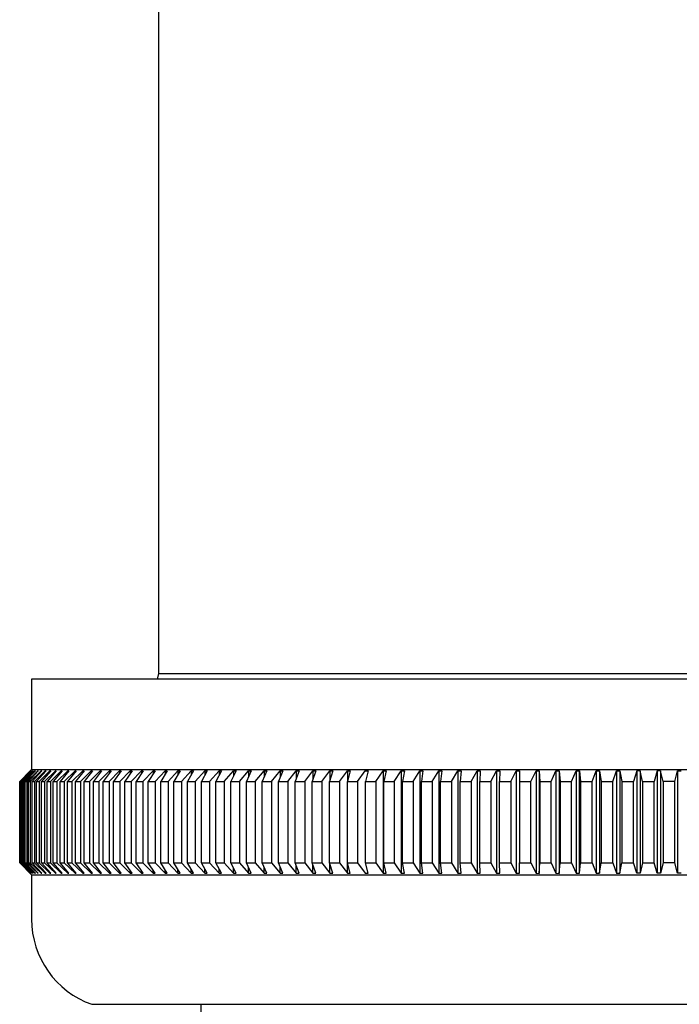
# Model space of a CAD drawing. Extents: x 6435.7 to 6438.3, y 341.2 to 356.7.
# Drawn here: x 6436.1 to 6437, y 347.9 to 349.2 of the extents above; entities that cross this region are included whole.
import ezdxf

# ---------------------------------------------------------------- set-up
doc = ezdxf.new("R2010")
doc.units = 0
doc.header["$LTSCALE"] = 0.64311
doc.layers.get('0').update_dxf_attribs({"color": 255, "linetype": 'CONTINUOUS'})

msp = doc.modelspace()

# ---------------------------------------------------------------- linework, layer by layer
for p, q in [((6436.3099, 348.3081), (6436.3099, 349.9616)), ((6436.3084, 348.301), (6436.3099, 348.3081)), ((6436.3099, 348.3081), (6437.6702, 348.3081)), ((6437.8365, 348.301), (6436.1436, 348.301)), ((6436.1436, 348.301), (6436.1436, 348.1829)), ((6436.1436, 348.1829), (6436.1281, 348.1671)), ((6436.142, 348.1809), (6436.1281, 348.1671)), ((6436.1285, 348.1671), (6436.1421, 348.1809)), ((6436.1292, 348.1671), (6436.1432, 348.1809)), ((6436.1434, 348.1809), (6436.1299, 348.1671)), ((6436.1311, 348.1671), (6436.1452, 348.1809)), ((6436.1456, 348.1809), (6436.1323, 348.1671)), ((6436.1339, 348.1671), (6436.148, 348.1809)), ((6436.1486, 348.1809), (6436.1354, 348.1671)), ((6436.1376, 348.1671), (6436.1517, 348.1809)), ((6436.1524, 348.1809), (6436.1394, 348.1671)), ((6436.142, 348.1809), (6436.1421, 348.1809)), ((6436.142, 348.1671), (6436.1562, 348.1809)), ((6436.1432, 348.1809), (6436.1434, 348.1809)), ((6436.1432, 348.1809), (6436.1432, 348.1806)), ((6436.1436, 348.1829), (6437.8365, 348.1829)), ((6436.1571, 348.1809), (6436.1442, 348.1671)), ((6436.1452, 348.1809), (6436.1456, 348.1809)), ((6436.1452, 348.1809), (6436.1452, 348.1805)), ((6436.1473, 348.1671), (6436.1616, 348.1809)), ((6436.148, 348.1809), (6436.1486, 348.1809)), ((6436.148, 348.1809), (6436.148, 348.1803)), ((6436.1626, 348.1809), (6436.1499, 348.1671)), ((6436.1517, 348.1809), (6436.1524, 348.1809)), ((6436.1517, 348.1809), (6436.1517, 348.1802)), ((6436.1535, 348.1671), (6436.1677, 348.1809)), ((6436.1562, 348.1809), (6436.1571, 348.1809)), ((6436.1562, 348.1809), (6436.1562, 348.18)), ((6436.1688, 348.1809), (6436.1564, 348.1671)), ((6436.1605, 348.1671), (6436.1747, 348.1809)), ((6436.1616, 348.1809), (6436.1626, 348.1809)), ((6436.1616, 348.1809), (6436.1616, 348.1798)), ((6436.1759, 348.1809), (6436.1638, 348.1671)), ((6436.1677, 348.1809), (6436.1688, 348.1809)), ((6436.1677, 348.1809), (6436.1677, 348.1797)), ((6436.1682, 348.1671), (6436.1825, 348.1809)), ((6436.1838, 348.1809), (6436.1719, 348.1671)), ((6436.1747, 348.1809), (6436.1759, 348.1809)), ((6436.1747, 348.1809), (6436.1747, 348.1795)), ((6436.1768, 348.1671), (6436.191, 348.1809)), ((6436.1925, 348.1809), (6436.1808, 348.1671)), ((6436.1825, 348.1809), (6436.1838, 348.1809)), ((6436.1825, 348.1809), (6436.1825, 348.1793)), ((6436.1862, 348.1671), (6436.2004, 348.1809)), ((6436.202, 348.1809), (6436.1906, 348.1671)), ((6436.191, 348.1809), (6436.1925, 348.1809)), ((6436.191, 348.1809), (6436.191, 348.1791)), ((6436.1964, 348.1671), (6436.2105, 348.1809)), ((6436.2004, 348.1809), (6436.202, 348.1809)), ((6436.2004, 348.1809), (6436.2004, 348.1789)), ((6436.2123, 348.1809), (6436.2011, 348.1671)), ((6436.2074, 348.1671), (6436.2214, 348.1809)), ((6436.2105, 348.1809), (6436.2123, 348.1809)), ((6436.2105, 348.1809), (6436.2105, 348.1787)), ((6436.2233, 348.1809), (6436.2124, 348.1671)), ((6436.2192, 348.1671), (6436.2331, 348.1809)), ((6436.2214, 348.1809), (6436.2233, 348.1809)), ((6436.2214, 348.1809), (6436.2214, 348.1785)), ((6436.2351, 348.1809), (6436.2245, 348.1671)), ((6436.2317, 348.1671), (6436.2455, 348.1809)), ((6436.2331, 348.1809), (6436.2351, 348.1809)), ((6436.2331, 348.1809), (6436.2331, 348.1783)), ((6436.2476, 348.1809), (6436.2374, 348.1671)), ((6436.2449, 348.1671), (6436.2587, 348.1809)), ((6436.2455, 348.1809), (6436.2476, 348.1809)), ((6436.2455, 348.1809), (6436.2455, 348.178)), ((6436.2609, 348.1809), (6436.2509, 348.1671)), ((6436.2587, 348.1809), (6436.2609, 348.1809)), ((6436.2587, 348.1809), (6436.2587, 348.1778)), ((6436.2589, 348.1671), (6436.2725, 348.1809)), ((6436.2749, 348.1809), (6436.2653, 348.1671)), ((6436.2725, 348.1809), (6436.2749, 348.1809)), ((6436.2725, 348.1809), (6436.2725, 348.1775)), ((6436.2736, 348.1671), (6436.2871, 348.1809)), ((6436.2896, 348.1809), (6436.2803, 348.1671)), ((6436.2871, 348.1809), (6436.2896, 348.1809)), ((6436.2871, 348.1809), (6436.2871, 348.1772)), ((6436.2891, 348.1671), (6436.3024, 348.1809)), ((6436.305, 348.1809), (6436.296, 348.1671)), ((6436.3024, 348.1809), (6436.305, 348.1809)), ((6436.3024, 348.1809), (6436.3024, 348.1769)), ((6436.3052, 348.1671), (6436.3183, 348.1809)), ((6436.321, 348.1809), (6436.3124, 348.1671)), ((6436.3183, 348.1809), (6436.321, 348.1809)), ((6436.3183, 348.1809), (6436.3183, 348.1765)), ((6436.322, 348.1671), (6436.3349, 348.1809)), ((6436.3377, 348.1809), (6436.3295, 348.1671)), ((6436.3349, 348.1809), (6436.3377, 348.1809)), ((6436.3349, 348.1809), (6436.3349, 348.1762)), ((6436.3394, 348.1671), (6436.3522, 348.1809)), ((6436.3551, 348.1809), (6436.3472, 348.1671)), ((6436.3522, 348.1809), (6436.3551, 348.1809)), ((6436.3522, 348.1809), (6436.3522, 348.1758)), ((6436.3575, 348.1671), (6436.3701, 348.1809)), ((6436.3731, 348.1809), (6436.3656, 348.1671)), ((6436.3701, 348.1809), (6436.3731, 348.1809)), ((6436.3701, 348.1809), (6436.3701, 348.1753)), ((6436.3762, 348.1671), (6436.3886, 348.1809)), ((6436.3917, 348.1809), (6436.3846, 348.1671)), ((6436.3886, 348.1809), (6436.3917, 348.1809)), ((6436.3886, 348.1809), (6436.3886, 348.1748)), ((6436.3955, 348.1671), (6436.4077, 348.1809)), ((6436.4109, 348.1809), (6436.4042, 348.1671)), ((6436.4077, 348.1809), (6436.4109, 348.1809)), ((6436.4077, 348.1809), (6436.4077, 348.1743)), ((6436.4155, 348.1671), (6436.4273, 348.1809)), ((6436.4306, 348.1809), (6436.4243, 348.1671)), ((6436.4273, 348.1809), (6436.4306, 348.1809)), ((6436.4273, 348.1809), (6436.4273, 348.1737)), ((6436.4359, 348.1671), (6436.4475, 348.1809)), ((6436.451, 348.1809), (6436.445, 348.1671)), ((6436.4475, 348.1809), (6436.451, 348.1809)), ((6436.4475, 348.1809), (6436.4475, 348.1729)), ((6436.457, 348.1671), (6436.4683, 348.1809)), ((6436.4718, 348.1809), (6436.4663, 348.1671)), ((6436.4683, 348.1809), (6436.4718, 348.1809)), ((6436.4683, 348.1809), (6436.4683, 348.1721)), ((6436.4785, 348.1671), (6436.4896, 348.1809)), ((6436.4932, 348.1809), (6436.4881, 348.1671)), ((6436.4896, 348.1809), (6436.4932, 348.1809)), ((6436.4896, 348.1809), (6436.4896, 348.1712)), ((6436.5006, 348.1671), (6436.5113, 348.1809)), ((6436.515, 348.1809), (6436.5103, 348.1671)), ((6436.5113, 348.1809), (6436.515, 348.1809)), ((6436.5113, 348.1809), (6436.5113, 348.1701)), ((6436.5231, 348.1671), (6436.5336, 348.1809)), ((6436.5373, 348.1809), (6436.5331, 348.1671)), ((6436.5336, 348.1809), (6436.5373, 348.1809)), ((6436.5336, 348.1809), (6436.5336, 348.1688)), ((6436.5461, 348.1671), (6436.5563, 348.1809)), ((6436.5563, 348.1809), (6436.5601, 348.1809)), ((6436.5601, 348.1809), (6436.5563, 348.1672)), ((6436.5563, 348.1809), (6436.5563, 348.1672)), ((6436.5695, 348.1671), (6436.5794, 348.1809)), ((6436.5794, 348.1809), (6436.5833, 348.1809)), ((6436.5833, 348.1809), (6436.5799, 348.1671)), ((6436.5934, 348.1671), (6436.6029, 348.1809)), ((6436.6029, 348.1809), (6436.6069, 348.1809)), ((6436.6029, 348.1809), (6436.6029, 348.047)), ((6436.6069, 348.1809), (6436.6039, 348.1671)), ((6436.6176, 348.1671), (6436.6268, 348.1809)), ((6436.6268, 348.1809), (6436.6308, 348.1809)), ((6436.6268, 348.1809), (6436.6268, 348.047)), ((6436.6308, 348.1809), (6436.6283, 348.1671)), ((6436.6422, 348.1671), (6436.6511, 348.1809)), ((6436.6511, 348.1809), (6436.6551, 348.1809)), ((6436.6511, 348.1809), (6436.6511, 348.047)), ((6436.6551, 348.1809), (6436.6531, 348.1671)), ((6436.6672, 348.1671), (6436.6757, 348.1809)), ((6436.6757, 348.1809), (6436.6798, 348.1809)), ((6436.6757, 348.1809), (6436.6757, 348.047)), ((6436.6798, 348.1809), (6436.6782, 348.1671)), ((6436.6924, 348.1671), (6436.7006, 348.1809)), ((6436.7006, 348.1809), (6436.7048, 348.1809)), ((6436.7006, 348.1809), (6436.7006, 348.047)), ((6436.7048, 348.1809), (6436.7036, 348.1671)), ((6436.718, 348.1671), (6436.7258, 348.1809)), ((6436.7258, 348.1809), (6436.73, 348.1809)), ((6436.7258, 348.1809), (6436.7258, 348.047)), ((6436.73, 348.1809), (6436.7292, 348.1671)), ((6436.7438, 348.1671), (6436.7512, 348.1809)), ((6436.7512, 348.1809), (6436.7555, 348.1809)), ((6436.7512, 348.1809), (6436.7512, 348.047)), ((6436.7555, 348.1809), (6436.7552, 348.1671)), ((6436.7699, 348.1671), (6436.7769, 348.1809)), ((6436.7769, 348.1809), (6436.7812, 348.1809)), ((6436.7769, 348.1809), (6436.7769, 348.047)), ((6436.7812, 348.1809), (6436.7814, 348.1671)), ((6436.7962, 348.1671), (6436.8028, 348.1809)), ((6436.8028, 348.1809), (6436.8071, 348.1811)), ((6436.8028, 348.1809), (6436.8028, 348.047)), ((6436.8071, 348.1811), (6436.8077, 348.1671)), ((6436.8071, 348.1809), (6436.8071, 348.0468)), ((6436.8227, 348.1671), (6436.8289, 348.1809)), ((6436.8289, 348.1809), (6436.8332, 348.1812)), ((6436.8289, 348.1809), (6436.8289, 348.047)), ((6436.8332, 348.1812), (6436.8343, 348.1671)), ((6436.8332, 348.1812), (6436.8332, 348.0467)), ((6436.8493, 348.1671), (6436.8551, 348.1809)), ((6436.8551, 348.1809), (6436.8595, 348.1809)), ((6436.8551, 348.1809), (6436.8551, 348.047)), ((6436.8595, 348.1809), (6436.861, 348.1671)), ((6436.8595, 348.047), (6436.8595, 348.1809)), ((6436.8761, 348.1671), (6436.8815, 348.1809)), ((6436.8815, 348.1809), (6436.8859, 348.1809)), ((6436.8815, 348.1809), (6436.8815, 348.047)), ((6436.8859, 348.1809), (6436.8879, 348.1671)), ((6436.8859, 348.1809), (6436.8859, 348.047)), ((6436.903, 348.1671), (6436.908, 348.1809)), ((6436.908, 348.1809), (6436.9124, 348.1809)), ((6436.908, 348.1809), (6436.908, 348.047)), ((6436.9124, 348.1809), (6436.9148, 348.1671)), ((6436.9124, 348.1809), (6436.9124, 348.047)), ((6436.9346, 348.1809), (6436.93, 348.1671)), ((6436.939, 348.1809), (6436.9346, 348.1809)), ((6436.9346, 348.1809), (6436.9346, 348.047)), ((6436.9418, 348.1671), (6436.939, 348.1809)), ((6436.939, 348.1809), (6436.939, 348.047)), ((6436.9612, 348.1809), (6436.9571, 348.1671)), ((6436.9656, 348.1809), (6436.9612, 348.1809)), ((6436.9612, 348.1809), (6436.9612, 348.047)), ((6436.9689, 348.1671), (6436.9656, 348.1809)), ((6436.9656, 348.1809), (6436.9656, 348.047)), ((6436.9842, 348.1671), (6436.9878, 348.1809)), ((6436.9878, 348.1809), (6436.9923, 348.1809)), ((6436.9878, 348.1809), (6436.9878, 348.047)), ((6436.1281, 348.1671), (6436.1281, 348.0608)), ((6436.1285, 348.1671), (6436.1292, 348.1671)), ((6436.1285, 348.0608), (6436.1285, 348.1671)), ((6436.1292, 348.0608), (6436.1292, 348.1671)), ((6436.1299, 348.0608), (6436.1299, 348.1671)), ((6436.1299, 348.1671), (6436.1311, 348.1671)), ((6436.1311, 348.0608), (6436.1311, 348.1671)), ((6436.1323, 348.0608), (6436.1323, 348.1671)), ((6436.1323, 348.1671), (6436.1339, 348.1671)), ((6436.1339, 348.0608), (6436.1339, 348.1671)), ((6436.1354, 348.1671), (6436.1376, 348.1671)), ((6436.1354, 348.0608), (6436.1354, 348.1671)), ((6436.1376, 348.1671), (6436.1376, 348.0608)), ((6436.1394, 348.1671), (6436.142, 348.1671)), ((6436.1394, 348.0608), (6436.1394, 348.1671)), ((6436.142, 348.1671), (6436.142, 348.0608)), ((6436.1442, 348.1671), (6436.1473, 348.1671)), ((6436.1442, 348.0608), (6436.1442, 348.1671)), ((6436.1473, 348.1671), (6436.1473, 348.0608)), ((6436.1499, 348.1671), (6436.1535, 348.1671)), ((6436.1499, 348.0608), (6436.1499, 348.1671)), ((6436.1535, 348.1671), (6436.1535, 348.0608)), ((6436.1564, 348.1671), (6436.1605, 348.1671)), ((6436.1564, 348.0608), (6436.1564, 348.1671)), ((6436.1605, 348.1671), (6436.1605, 348.0608)), ((6436.1638, 348.1671), (6436.1682, 348.1671)), ((6436.1638, 348.0608), (6436.1638, 348.1671)), ((6436.1682, 348.1671), (6436.1682, 348.0608)), ((6436.1719, 348.1671), (6436.1768, 348.1671)), ((6436.1719, 348.0608), (6436.1719, 348.1671)), ((6436.1768, 348.1671), (6436.1768, 348.0608)), ((6436.1808, 348.1671), (6436.1862, 348.1671)), ((6436.1808, 348.0608), (6436.1808, 348.1671)), ((6436.1862, 348.1671), (6436.1862, 348.0608)), ((6436.1906, 348.1671), (6436.1964, 348.1671)), ((6436.1906, 348.0608), (6436.1906, 348.1671)), ((6436.1964, 348.1671), (6436.1964, 348.0608)), ((6436.2011, 348.1671), (6436.2074, 348.1671)), ((6436.2011, 348.0608), (6436.2011, 348.1671)), ((6436.2074, 348.1671), (6436.2074, 348.0608)), ((6436.2124, 348.1671), (6436.2192, 348.1671)), ((6436.2124, 348.0608), (6436.2124, 348.1671)), ((6436.2192, 348.1671), (6436.2192, 348.0608)), ((6436.2245, 348.1671), (6436.2317, 348.1671)), ((6436.2245, 348.0608), (6436.2245, 348.1671)), ((6436.2317, 348.1671), (6436.2317, 348.0608)), ((6436.2374, 348.1671), (6436.2449, 348.1671)), ((6436.2374, 348.0608), (6436.2374, 348.1671)), ((6436.2449, 348.1671), (6436.2449, 348.0608)), ((6436.2509, 348.1671), (6436.2589, 348.1671)), ((6436.2509, 348.0608), (6436.2509, 348.1671)), ((6436.2589, 348.1671), (6436.2589, 348.0608)), ((6436.2653, 348.1671), (6436.2736, 348.1671)), ((6436.2653, 348.0608), (6436.2653, 348.1671)), ((6436.2736, 348.1671), (6436.2736, 348.0608)), ((6436.2803, 348.1671), (6436.2891, 348.1671)), ((6436.2803, 348.0608), (6436.2803, 348.1671)), ((6436.2891, 348.1671), (6436.2891, 348.0608)), ((6436.296, 348.1671), (6436.3052, 348.1671)), ((6436.296, 348.0608), (6436.296, 348.1671)), ((6436.3052, 348.1671), (6436.3052, 348.0608)), ((6436.3124, 348.1671), (6436.322, 348.1671)), ((6436.3124, 348.0608), (6436.3124, 348.1671)), ((6436.322, 348.1671), (6436.322, 348.0608)), ((6436.3295, 348.1671), (6436.3394, 348.1671)), ((6436.3295, 348.0608), (6436.3295, 348.1671)), ((6436.3394, 348.1671), (6436.3394, 348.0608)), ((6436.3472, 348.1671), (6436.3575, 348.1671)), ((6436.3472, 348.0608), (6436.3472, 348.1671)), ((6436.3575, 348.1671), (6436.3575, 348.0608)), ((6436.3656, 348.1671), (6436.3762, 348.1671)), ((6436.3656, 348.0608), (6436.3656, 348.1671)), ((6436.3762, 348.1671), (6436.3762, 348.0608)), ((6436.3846, 348.1671), (6436.3955, 348.1671)), ((6436.3846, 348.0608), (6436.3846, 348.1671)), ((6436.3955, 348.1671), (6436.3955, 348.0608)), ((6436.4042, 348.1671), (6436.4155, 348.1671)), ((6436.4042, 348.0608), (6436.4042, 348.1671)), ((6436.4155, 348.1671), (6436.4155, 348.0608)), ((6436.4243, 348.1671), (6436.4359, 348.1671)), ((6436.4243, 348.0608), (6436.4243, 348.1671)), ((6436.4359, 348.1671), (6436.4359, 348.0608)), ((6436.445, 348.1671), (6436.457, 348.1671)), ((6436.445, 348.0608), (6436.445, 348.1671)), ((6436.457, 348.1671), (6436.457, 348.0608)), ((6436.4663, 348.1671), (6436.4785, 348.1671)), ((6436.4663, 348.0608), (6436.4663, 348.1671)), ((6436.4785, 348.1671), (6436.4785, 348.0608)), ((6436.4881, 348.1671), (6436.5006, 348.1671)), ((6436.4881, 348.0608), (6436.4881, 348.1671)), ((6436.5006, 348.1671), (6436.5006, 348.0608)), ((6436.5103, 348.1671), (6436.5231, 348.1671)), ((6436.5103, 348.0608), (6436.5103, 348.1671)), ((6436.5231, 348.1671), (6436.5231, 348.0608)), ((6436.5331, 348.1671), (6436.5461, 348.1671)), ((6436.5331, 348.0608), (6436.5331, 348.1671)), ((6436.5461, 348.1671), (6436.5461, 348.0608)), ((6436.5563, 348.1672), (6436.5695, 348.1671)), ((6436.5563, 348.0608), (6436.5563, 348.1672)), ((6436.5695, 348.1671), (6436.5695, 348.0608)), ((6436.5799, 348.1671), (6436.5934, 348.1671)), ((6436.5799, 348.0608), (6436.5799, 348.1671)), ((6436.5934, 348.1671), (6436.5934, 348.0608)), ((6436.6039, 348.1671), (6436.6176, 348.1671)), ((6436.6039, 348.0608), (6436.6039, 348.1671)), ((6436.6176, 348.1671), (6436.6176, 348.0608)), ((6436.6283, 348.1671), (6436.6422, 348.1671)), ((6436.6283, 348.0608), (6436.6283, 348.1671)), ((6436.6422, 348.1671), (6436.6422, 348.0608)), ((6436.6531, 348.1671), (6436.6672, 348.1671)), ((6436.6531, 348.0608), (6436.6531, 348.1671)), ((6436.6672, 348.1671), (6436.6672, 348.0608)), ((6436.6782, 348.1671), (6436.6924, 348.1671)), ((6436.6782, 348.0608), (6436.6782, 348.1671)), ((6436.6924, 348.1671), (6436.6924, 348.0608)), ((6436.7036, 348.1671), (6436.718, 348.1671)), ((6436.7036, 348.0608), (6436.7036, 348.1671)), ((6436.718, 348.1671), (6436.718, 348.0608)), ((6436.7292, 348.1671), (6436.7438, 348.1671)), ((6436.7292, 348.0608), (6436.7292, 348.1671)), ((6436.7438, 348.1671), (6436.7438, 348.0608)), ((6436.7552, 348.1671), (6436.7699, 348.1671)), ((6436.7552, 348.0608), (6436.7552, 348.1671)), ((6436.7699, 348.1671), (6436.7699, 348.0608)), ((6436.7814, 348.1671), (6436.7962, 348.1671)), ((6436.7814, 348.1671), (6436.7814, 348.0608)), ((6436.7962, 348.0608), (6436.7962, 348.1671)), ((6436.8077, 348.1671), (6436.8227, 348.1671)), ((6436.8077, 348.1671), (6436.8077, 348.0608)), ((6436.8227, 348.0608), (6436.8227, 348.1671)), ((6436.8343, 348.1671), (6436.8493, 348.1671)), ((6436.8343, 348.1671), (6436.8343, 348.0608)), ((6436.8493, 348.0608), (6436.8493, 348.1671)), ((6436.861, 348.1671), (6436.8761, 348.1671)), ((6436.861, 348.1671), (6436.861, 348.0608)), ((6436.8761, 348.0608), (6436.8761, 348.1671)), ((6436.8879, 348.1671), (6436.903, 348.1671)), ((6436.8879, 348.1671), (6436.8879, 348.0608)), ((6436.903, 348.0608), (6436.903, 348.1671)), ((6436.9148, 348.1671), (6436.93, 348.1671)), ((6436.9148, 348.1671), (6436.9148, 348.0608)), ((6436.93, 348.0608), (6436.93, 348.1671)), ((6436.9418, 348.1671), (6436.9571, 348.1671)), ((6436.9418, 348.1671), (6436.9418, 348.0608)), ((6436.9571, 348.0608), (6436.9571, 348.1671)), ((6436.9689, 348.1671), (6436.9689, 348.0608)), ((6436.9842, 348.1671), (6436.9689, 348.1671)), ((6436.9842, 348.0608), (6436.9842, 348.1671)), ((6436.1281, 348.0608), (6436.1436, 348.0451)), ((6436.142, 348.047), (6436.1281, 348.0608)), ((6436.1285, 348.0608), (6436.1421, 348.047)), ((6436.1285, 348.0608), (6436.1292, 348.0608)), ((6436.1292, 348.0608), (6436.1432, 348.047)), ((6436.1434, 348.047), (6436.1299, 348.0608)), ((6436.1299, 348.0608), (6436.1311, 348.0608)), ((6436.1311, 348.0608), (6436.1452, 348.047)), ((6436.1456, 348.047), (6436.1323, 348.0608)), ((6436.1323, 348.0608), (6436.1339, 348.0608)), ((6436.1339, 348.0608), (6436.148, 348.047)), ((6436.1486, 348.047), (6436.1354, 348.0608)), ((6436.1354, 348.0608), (6436.1376, 348.0608)), ((6436.1376, 348.0608), (6436.1517, 348.047)), ((6436.1524, 348.047), (6436.1394, 348.0608)), ((6436.1394, 348.0608), (6436.142, 348.0608)), ((6436.142, 348.0608), (6436.1562, 348.047)), ((6436.1571, 348.047), (6436.1442, 348.0608)), ((6436.1442, 348.0608), (6436.1473, 348.0608)), ((6436.1473, 348.0608), (6436.1616, 348.047)), ((6436.1626, 348.047), (6436.1499, 348.0608)), ((6436.1499, 348.0608), (6436.1535, 348.0608)), ((6436.1535, 348.0608), (6436.1677, 348.047)), ((6436.1688, 348.047), (6436.1564, 348.0608)), ((6436.1564, 348.0608), (6436.1605, 348.0608)), ((6436.1605, 348.0608), (6436.1747, 348.047)), ((6436.1759, 348.047), (6436.1638, 348.0608)), ((6436.1638, 348.0608), (6436.1682, 348.0608)), ((6436.1682, 348.0608), (6436.1825, 348.047)), ((6436.1838, 348.047), (6436.1719, 348.0608)), ((6436.1719, 348.0608), (6436.1768, 348.0608)), ((6436.1768, 348.0608), (6436.191, 348.047)), ((6436.1925, 348.047), (6436.1808, 348.0608)), ((6436.1808, 348.0608), (6436.1862, 348.0608)), ((6436.1862, 348.0608), (6436.2004, 348.047)), ((6436.202, 348.047), (6436.1906, 348.0608)), ((6436.1906, 348.0608), (6436.1964, 348.0608)), ((6436.1964, 348.0608), (6436.2105, 348.047)), ((6436.2123, 348.047), (6436.2011, 348.0608)), ((6436.2011, 348.0608), (6436.2074, 348.0608)), ((6436.2074, 348.0608), (6436.2214, 348.047)), ((6436.2233, 348.047), (6436.2124, 348.0608)), ((6436.2124, 348.0608), (6436.2192, 348.0608)), ((6436.2192, 348.0608), (6436.2331, 348.047)), ((6436.2351, 348.047), (6436.2245, 348.0608)), ((6436.2245, 348.0608), (6436.2317, 348.0608)), ((6436.2317, 348.0608), (6436.2455, 348.047)), ((6436.2476, 348.047), (6436.2374, 348.0608)), ((6436.2374, 348.0608), (6436.2449, 348.0608)), ((6436.2449, 348.0608), (6436.2587, 348.047)), ((6436.2609, 348.047), (6436.2509, 348.0608)), ((6436.2509, 348.0608), (6436.2589, 348.0608)), ((6436.2589, 348.0608), (6436.2725, 348.047)), ((6436.2749, 348.047), (6436.2653, 348.0608)), ((6436.2653, 348.0608), (6436.2736, 348.0608)), ((6436.2736, 348.0608), (6436.2871, 348.047)), ((6436.2896, 348.047), (6436.2803, 348.0608)), ((6436.2803, 348.0608), (6436.2891, 348.0608)), ((6436.2871, 348.047), (6436.2871, 348.0507)), ((6436.2891, 348.0608), (6436.3024, 348.047)), ((6436.305, 348.047), (6436.296, 348.0608)), ((6436.296, 348.0608), (6436.3052, 348.0608)), ((6436.3024, 348.047), (6436.3024, 348.051)), ((6436.3052, 348.0608), (6436.3183, 348.047)), ((6436.321, 348.047), (6436.3124, 348.0608)), ((6436.3124, 348.0608), (6436.322, 348.0608)), ((6436.3183, 348.047), (6436.3183, 348.0514)), ((6436.322, 348.0608), (6436.3349, 348.047)), ((6436.3377, 348.047), (6436.3295, 348.0608)), ((6436.3295, 348.0608), (6436.3394, 348.0608)), ((6436.3349, 348.047), (6436.3349, 348.0518)), ((6436.3394, 348.0608), (6436.3522, 348.047)), ((6436.3551, 348.047), (6436.3472, 348.0608)), ((6436.3472, 348.0608), (6436.3575, 348.0608)), ((6436.3522, 348.047), (6436.3522, 348.0522)), ((6436.3575, 348.0608), (6436.3701, 348.047)), ((6436.3731, 348.047), (6436.3656, 348.0608)), ((6436.3656, 348.0608), (6436.3762, 348.0608)), ((6436.3701, 348.047), (6436.3701, 348.0526)), ((6436.3762, 348.0608), (6436.3886, 348.047)), ((6436.3917, 348.047), (6436.3846, 348.0608)), ((6436.3846, 348.0608), (6436.3955, 348.0608)), ((6436.3886, 348.047), (6436.3886, 348.0531)), ((6436.3955, 348.0608), (6436.4077, 348.047)), ((6436.4109, 348.047), (6436.4042, 348.0608)), ((6436.4042, 348.0608), (6436.4155, 348.0608)), ((6436.4077, 348.047), (6436.4077, 348.0536)), ((6436.4155, 348.0608), (6436.4273, 348.047)), ((6436.4306, 348.047), (6436.4243, 348.0608)), ((6436.4243, 348.0608), (6436.4359, 348.0608)), ((6436.4273, 348.047), (6436.4273, 348.0543)), ((6436.4359, 348.0608), (6436.4475, 348.047)), ((6436.451, 348.047), (6436.445, 348.0608)), ((6436.445, 348.0608), (6436.457, 348.0608)), ((6436.4475, 348.047), (6436.4475, 348.055)), ((6436.457, 348.0608), (6436.4683, 348.047)), ((6436.4718, 348.047), (6436.4663, 348.0608)), ((6436.4663, 348.0608), (6436.4785, 348.0608)), ((6436.4683, 348.047), (6436.4683, 348.0558)), ((6436.4785, 348.0608), (6436.4896, 348.047)), ((6436.4932, 348.047), (6436.4881, 348.0608)), ((6436.4881, 348.0608), (6436.5006, 348.0608)), ((6436.4896, 348.047), (6436.4896, 348.0567)), ((6436.5006, 348.0608), (6436.5113, 348.047)), ((6436.515, 348.047), (6436.5103, 348.0608)), ((6436.5103, 348.0608), (6436.5231, 348.0608)), ((6436.5113, 348.047), (6436.5113, 348.0578)), ((6436.5231, 348.0608), (6436.5336, 348.047)), ((6436.5373, 348.047), (6436.5331, 348.0608)), ((6436.5331, 348.0608), (6436.5461, 348.0608)), ((6436.5336, 348.047), (6436.5336, 348.0591)), ((6436.5461, 348.0608), (6436.5563, 348.047)), ((6436.5601, 348.047), (6436.5563, 348.0608)), ((6436.5563, 348.0608), (6436.5695, 348.0608)), ((6436.5563, 348.047), (6436.5563, 348.0608)), ((6436.5695, 348.0608), (6436.5794, 348.047)), ((6436.5833, 348.047), (6436.5799, 348.0608)), ((6436.5799, 348.0608), (6436.5934, 348.0608)), ((6436.5934, 348.0608), (6436.6029, 348.047)), ((6436.6069, 348.047), (6436.6039, 348.0608)), ((6436.6039, 348.0608), (6436.6176, 348.0608)), ((6436.6176, 348.0608), (6436.6268, 348.047)), ((6436.6308, 348.047), (6436.6283, 348.0608)), ((6436.6283, 348.0608), (6436.6422, 348.0608)), ((6436.6422, 348.0608), (6436.6511, 348.047)), ((6436.6551, 348.047), (6436.6531, 348.0608)), ((6436.6531, 348.0608), (6436.6672, 348.0608)), ((6436.6672, 348.0608), (6436.6757, 348.047)), ((6436.6798, 348.047), (6436.6782, 348.0608)), ((6436.6782, 348.0608), (6436.6924, 348.0608)), ((6436.6924, 348.0608), (6436.7006, 348.047)), ((6436.7048, 348.047), (6436.7036, 348.0608)), ((6436.7036, 348.0608), (6436.718, 348.0608)), ((6436.718, 348.0608), (6436.7258, 348.047)), ((6436.73, 348.047), (6436.7292, 348.0608)), ((6436.7292, 348.0608), (6436.7438, 348.0608)), ((6436.7438, 348.0608), (6436.7512, 348.047)), ((6436.7555, 348.047), (6436.7552, 348.0608)), ((6436.7552, 348.0608), (6436.7699, 348.0608)), ((6436.7699, 348.0608), (6436.7769, 348.047)), ((6436.7812, 348.047), (6436.7814, 348.0608)), ((6436.7814, 348.0608), (6436.7962, 348.0608)), ((6436.7962, 348.0608), (6436.8028, 348.047)), ((6436.8071, 348.0468), (6436.8077, 348.0608)), ((6436.8077, 348.0608), (6436.8227, 348.0608)), ((6436.8227, 348.0608), (6436.8289, 348.047)), ((6436.8332, 348.0467), (6436.8343, 348.0608)), ((6436.8343, 348.0608), (6436.8493, 348.0608)), ((6436.8493, 348.0608), (6436.8551, 348.047)), ((6436.8595, 348.047), (6436.861, 348.0608)), ((6436.861, 348.0608), (6436.8761, 348.0608)), ((6436.8761, 348.0608), (6436.8815, 348.047)), ((6436.8859, 348.047), (6436.8879, 348.0608)), ((6436.8879, 348.0608), (6436.903, 348.0608)), ((6436.903, 348.0608), (6436.908, 348.047)), ((6436.9124, 348.047), (6436.9148, 348.0608)), ((6436.9148, 348.0608), (6436.93, 348.0608)), ((6436.9346, 348.047), (6436.93, 348.0608)), ((6436.9418, 348.0608), (6436.939, 348.047)), ((6436.9418, 348.0608), (6436.9571, 348.0608)), ((6436.9612, 348.047), (6436.9571, 348.0608)), ((6436.9689, 348.0608), (6436.9656, 348.047)), ((6436.9842, 348.0608), (6436.9689, 348.0608)), ((6436.9878, 348.047), (6436.9842, 348.0608)), ((6436.142, 348.047), (6436.1421, 348.047)), ((6436.1432, 348.047), (6436.1432, 348.0473)), ((6436.1432, 348.047), (6436.1434, 348.047)), ((6436.1436, 348.0451), (6437.8365, 348.0451)), ((6436.1436, 348.0451), (6436.1436, 347.9871)), ((6436.1452, 348.047), (6436.1452, 348.0475)), ((6436.1452, 348.047), (6436.1456, 348.047)), ((6436.148, 348.047), (6436.148, 348.0476)), ((6436.148, 348.047), (6436.1486, 348.047)), ((6436.1517, 348.047), (6436.1517, 348.0478)), ((6436.1517, 348.047), (6436.1524, 348.047)), ((6436.1562, 348.047), (6436.1562, 348.0479)), ((6436.1562, 348.047), (6436.1571, 348.047)), ((6436.1616, 348.047), (6436.1616, 348.0481)), ((6436.1616, 348.047), (6436.1626, 348.047)), ((6436.1677, 348.047), (6436.1677, 348.0483)), ((6436.1677, 348.047), (6436.1688, 348.047)), ((6436.1747, 348.047), (6436.1747, 348.0484)), ((6436.1747, 348.047), (6436.1759, 348.047)), ((6436.1825, 348.047), (6436.1825, 348.0486)), ((6436.1825, 348.047), (6436.1838, 348.047)), ((6436.191, 348.047), (6436.191, 348.0488)), ((6436.191, 348.047), (6436.1925, 348.047)), ((6436.2004, 348.047), (6436.2004, 348.049)), ((6436.2004, 348.047), (6436.202, 348.047)), ((6436.2105, 348.047), (6436.2105, 348.0492)), ((6436.2105, 348.047), (6436.2123, 348.047)), ((6436.2214, 348.047), (6436.2214, 348.0494)), ((6436.2214, 348.047), (6436.2233, 348.047)), ((6436.2331, 348.047), (6436.2331, 348.0497)), ((6436.2331, 348.047), (6436.2351, 348.047)), ((6436.2455, 348.047), (6436.2455, 348.0499)), ((6436.2455, 348.047), (6436.2476, 348.047)), ((6436.2587, 348.047), (6436.2587, 348.0502)), ((6436.2587, 348.047), (6436.2609, 348.047)), ((6436.2725, 348.047), (6436.2725, 348.0504)), ((6436.2725, 348.047), (6436.2749, 348.047)), ((6436.2871, 348.047), (6436.2896, 348.047)), ((6436.3024, 348.047), (6436.305, 348.047)), ((6436.3183, 348.047), (6436.321, 348.047)), ((6436.3349, 348.047), (6436.3377, 348.047)), ((6436.3522, 348.047), (6436.3551, 348.047)), ((6436.3701, 348.047), (6436.3731, 348.047)), ((6436.3886, 348.047), (6436.3917, 348.047)), ((6436.4077, 348.047), (6436.4109, 348.047)), ((6436.4273, 348.047), (6436.4306, 348.047)), ((6436.4475, 348.047), (6436.451, 348.047)), ((6436.4683, 348.047), (6436.4718, 348.047)), ((6436.4896, 348.047), (6436.4932, 348.047)), ((6436.5113, 348.047), (6436.515, 348.047)), ((6436.5336, 348.047), (6436.5373, 348.047)), ((6436.5563, 348.047), (6436.5601, 348.047)), ((6436.5794, 348.047), (6436.5833, 348.047)), ((6436.6029, 348.047), (6436.6069, 348.047)), ((6436.6268, 348.047), (6436.6308, 348.047)), ((6436.6511, 348.047), (6436.6551, 348.047)), ((6436.6757, 348.047), (6436.6798, 348.047)), ((6436.7006, 348.047), (6436.7048, 348.047)), ((6436.7258, 348.047), (6436.73, 348.047)), ((6436.7512, 348.047), (6436.7555, 348.047)), ((6436.7769, 348.047), (6436.7812, 348.047)), ((6436.8028, 348.047), (6436.8071, 348.0468)), ((6436.8289, 348.047), (6436.8332, 348.0467)), ((6436.8551, 348.047), (6436.8595, 348.047)), ((6436.8815, 348.047), (6436.8859, 348.047)), ((6436.908, 348.047), (6436.9124, 348.047)), ((6436.939, 348.047), (6436.9346, 348.047)), ((6436.9656, 348.047), (6436.9612, 348.047)), ((6436.9923, 348.047), (6436.9878, 348.047)), ((6436.2223, 347.8758), (6437.7578, 347.8758)), ((6436.3651, 343.576), (6436.3651, 347.8758))]:
    msp.add_line(p, q)
msp.add_arc((6436.2617, 347.9871), 0.1181, 180, 250.5288)

doc.saveas('drawing.dxf')
